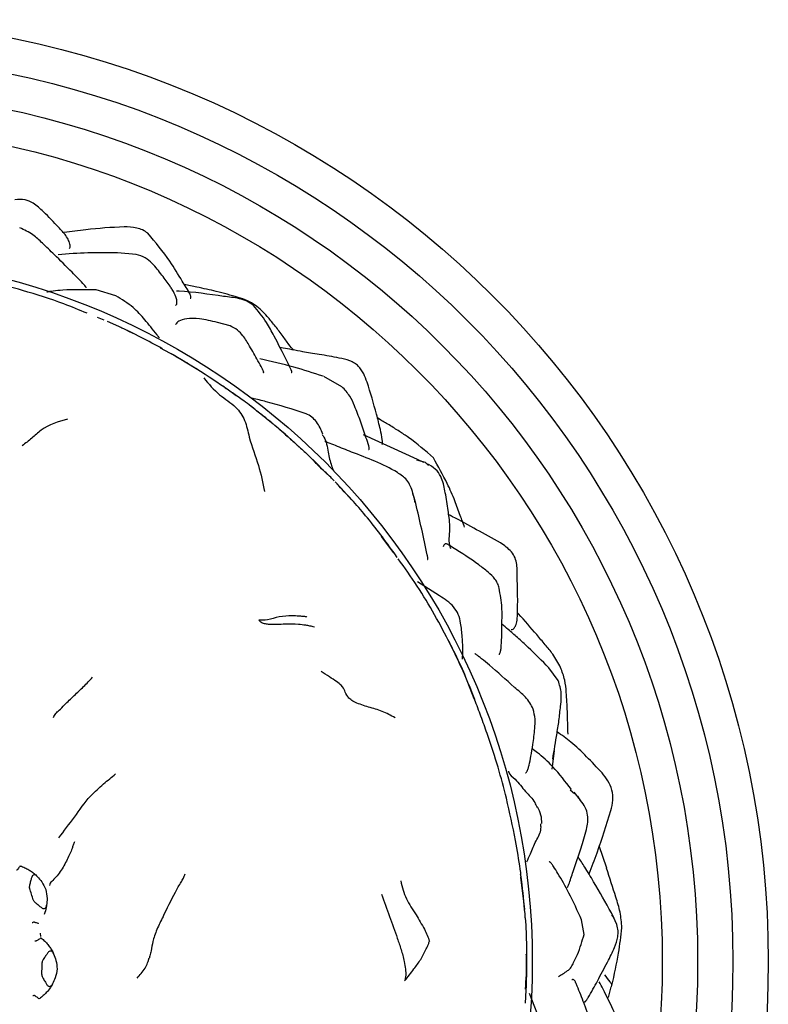
# Model space of a CAD drawing. Units: millimetres. Extents: x 33 to 1878, y 89 to 1973.
# Drawn here: x 749 to 780, y 284 to 325 of the extents above; entities that cross this region are included whole.
import ezdxf

# ---------------------------------------------------------------- set-up
doc = ezdxf.new("R2010")
doc.units = ezdxf.units.MM

msp = doc.modelspace()

# ---------------------------------------------------------------- linework, layer by layer
at = {"color": 7, "linetype": 'Continuous', "lineweight": 25}
for p, q in [((753.486, 315.372), (752.701, 315.43)), ((752.624, 313.611), (751.786, 313.86)), ((752.138, 312.577), (751.847, 312.694)), ((752.748, 312.302), (752.277, 312.519)), ((757.475, 312.341), (756.945, 312.475)), ((754.923, 311.177), (754.525, 311.392)), ((756.297, 310.349), (755.061, 311.097)), ((757.358, 309.643), (756.297, 310.349)), ((762.223, 309.749), (761.458, 310.182)), ((757.731, 309.367), (757.358, 309.643)), ((759.848, 307.698), (759.582, 307.919)), ((765.429, 306.661), (763.143, 307.7)), ((765.776, 306.523), (765.403, 306.633)), ((765.706, 306.533), (765.429, 306.661)), ((765.899, 306.4), (765.776, 306.523)), ((765.93, 306.43), (765.799, 306.49)), ((762.186, 305.446), (761.931, 305.712)), ((762.626, 304.941), (762.186, 305.446)), ((765.223, 305.214), (765.293, 305.021)), ((765.357, 304.787), (765.238, 305.221)), ((765.293, 305.021), (765.305, 304.838)), ((764.42, 302.696), (763.903, 303.389)), ((764.569, 302.5), (764.467, 302.643)), ((766.37, 300.866), (765.426, 301.462)), ((767.843, 296.485), (767.437, 297.509)), ((771.403, 297.263), (771.002, 297.811)), ((768.412, 294.935), (768.408, 294.916)), ((771.142, 293.506), (771.24, 294.283)), ((772.092, 292.457), (771.912, 292.616)), ((772.351, 292.178), (772.084, 292.522)), ((772.216, 292.348), (772.337, 292.172)), ((773.461, 289.291), (773.146, 290.238)), ((769.981, 287.536), (769.812, 288.908)), ((773.888, 286.902), (773.663, 287.395)), ((772.5, 286.485), (772.393, 287.098)), ((773.665, 287.32), (773.762, 287.187)), ((749.417, 286.534), (749.436, 286.398)), ((773.539, 283.806), (773.653, 284.262)), ((770.861, 282.259), (770.183, 283.977))]:
    msp.add_line(p, q, dxfattribs=at)
for radius in [40, 38.5, 37, 35.5, 29.981]:
    msp.add_circle((740.321, 285.341), radius, dxfattribs=at)
for start, end in [(16.4799, 19.7003), (356.4799, 359.7003)]:
    msp.add_arc((740.321, 285.341), 9.179, start, end, dxfattribs=at)
for points, knots in [([(750.639, 315.616), (750.644, 315.618), (750.683, 315.638), (750.7, 315.757), (750.633, 315.961), (750.516, 316.16), (750.367, 316.342), (750.054, 316.68), (749.643, 317.103), (749.186, 317.525), (748.761, 317.724), (748.487, 317.704), (748.339, 317.694)], [0, 0, 0, 0, 0.00959, 0.091204, 0.177125, 0.258491, 0.32985, 0.395103, 0.638186, 0.786626, 0.885131, 1, 1, 1, 1]), ([(751.371, 313.952), (751.372, 313.953), (751.375, 313.956), (751.367, 313.973), (751.338, 314.012), (751.169, 314.209), (750.679, 314.698), (750.099, 315.281), (749.551, 315.808), (749.093, 316.243), (748.74, 316.411), (748.547, 316.503)], [0, 0, 0, 0, 0.008857, 0.02133, 0.045751, 0.072176, 0.25914, 0.524694, 0.703357, 0.83779, 1, 1, 1, 1]), ([(752.98, 316.545), (752.437, 316.512), (751.582, 316.46), (750.734, 316.342), (750.425, 316.299)], [0, 0, 0, 0, 0.635439, 1, 1, 1, 1]), ([(753.989, 316.269), (753.916, 316.319), (753.771, 316.419), (753.428, 316.526), (753.159, 316.537), (752.979, 316.545)], [0, 0, 0, 0, 0.247748, 0.496113, 1, 1, 1, 1]), ([(755.778, 313.508), (755.787, 313.509), (755.811, 313.511), (755.818, 313.545), (755.814, 313.585), (755.799, 313.633), (755.692, 313.849), (755.371, 314.338), (754.85, 315.24), (754.313, 315.881), (753.989, 316.268)], [0, 0, 0, 0, 0.0216158, 0.0537067, 0.0682052, 0.0824716, 0.1129688, 0.2893228, 0.5705986, 1, 1, 1, 1]), ([(752.703, 315.43), (752.282, 315.437), (751.438, 315.45), (750.599, 315.389), (750.178, 315.358)], [0, 0, 0, 0, 0.4986767, 1, 1, 1, 1]), ([(755.165, 313.202), (755.183, 313.218), (755.223, 313.252), (755.226, 313.388), (755.166, 313.608), (755.07, 313.811), (754.862, 314.113), (754.57, 314.508), (754.249, 314.931), (753.878, 315.252), (753.621, 315.331), (753.486, 315.372)], [0, 0, 0, 0, 0.063819, 0.14445, 0.22593, 0.358294, 0.412445, 0.580666, 0.767305, 0.878149, 1, 1, 1, 1]), ([(748.67, 313.839), (748.215, 313.968), (747.304, 314.227), (746.376, 314.41), (745.912, 314.502)], [0, 0, 0, 0, 0.5002624, 1, 1, 1, 1]), ([(751.407, 312.87), (751.081, 313.006), (750.186, 313.377), (749.259, 313.66), (748.67, 313.839)], [0, 0, 0, 0, 0.3650566, 1, 1, 1, 1]), ([(751.787, 313.86), (751.311, 313.871), (750.694, 313.885), (750.051, 313.82), (749.855, 313.794), (749.781, 313.784), (749.741, 313.778), (749.713, 313.772), (749.692, 313.765), (749.694, 313.762), (749.696, 313.759)], [0, 0, 0, 0, 0.613072, 0.79454, 0.856911, 0.882946, 0.907856, 0.93316, 0.960301, 1, 1, 1, 1]), ([(757.202, 313.585), (756.571, 313.678), (755.904, 313.776), (755.238, 313.811), (755.202, 313.813)], [0, 0, 0, 0, 0.946576, 1, 1, 1, 1]), ([(757.813, 313.545), (757.507, 313.632), (756.93, 313.797), (756.164, 313.96), (755.71, 314.052), (755.532, 314.087)], [0, 0, 0, 0, 0.407366, 0.768893, 1, 1, 1, 1]), ([(754.471, 311.822), (754.472, 311.823), (754.474, 311.823), (754.471, 311.829), (754.464, 311.84), (754.457, 311.85), (754.429, 311.886), (754.208, 312.166), (753.894, 312.562), (753.343, 313.179), (752.881, 313.457), (752.624, 313.611)], [0, 0, 0, 0, 0.005662, 0.019754, 0.025942, 0.031929, 0.038053, 0.079726, 0.392959, 0.662885, 1, 1, 1, 1]), ([(758.467, 313.203), (758.378, 313.267), (758.196, 313.397), (757.76, 313.525), (757.424, 313.561), (757.2, 313.586)], [0, 0, 0, 0, 0.243607, 0.495376, 1, 1, 1, 1]), ([(760.177, 311.307), (760.108, 311.382), (759.929, 311.58), (759.736, 311.882), (759.526, 312.155), (759.314, 312.423), (759.013, 312.794), (758.641, 313.163), (758.206, 313.419), (757.947, 313.501), (757.812, 313.544)], [0, 0, 0, 0, 0.091964, 0.240213, 0.322898, 0.402628, 0.548764, 0.753856, 0.872022, 1, 1, 1, 1]), ([(760.072, 310.358), (760.078, 310.357), (760.095, 310.357), (760.097, 310.378), (760.092, 310.408), (760.082, 310.436), (760.029, 310.564), (759.771, 311.088), (759.432, 311.738), (758.99, 312.567), (758.659, 312.97), (758.467, 313.203)], [0, 0, 0, 0, 0.014815, 0.042632, 0.054893, 0.066846, 0.079174, 0.194168, 0.543741, 0.735425, 1, 1, 1, 1]), ([(756.945, 312.475), (756.682, 312.541), (756.191, 312.664), (755.613, 312.649), (755.257, 312.542), (755.194, 312.441), (755.161, 312.388)], [0, 0, 0, 0, 0.2782806, 0.5191667, 0.7509569, 1, 1, 1, 1]), ([(754.599, 311.364), (754.302, 311.526), (753.696, 311.858), (753.07, 312.153), (752.749, 312.304)], [0, 0, 0, 0, 0.488608, 1, 1, 1, 1]), ([(753.427, 311.976), (753.261, 312.059), (753.067, 312.156), (752.866, 312.248), (752.836, 312.262)], [0, 0, 0, 0, 0.8539726, 1, 1, 1, 1]), ([(758.876, 310.348), (758.884, 310.346), (758.902, 310.342), (758.904, 310.367), (758.897, 310.402), (758.873, 310.456), (758.795, 310.603), (758.602, 310.953), (758.335, 311.421), (758.071, 311.87), (757.793, 312.176), (757.585, 312.284), (757.475, 312.341)], [0, 0, 0, 0, 0.025504, 0.059806, 0.089483, 0.117463, 0.14726, 0.283874, 0.545738, 0.740754, 0.862639, 1, 1, 1, 1]), ([(760.559, 311.235), (760.409, 311.263), (760.131, 311.314), (759.815, 311.379), (759.642, 311.404), (759.598, 311.41)], [0, 0, 0, 0, 0.468135, 0.864399, 1, 1, 1, 1]), ([(762.111, 310.964), (761.829, 311.02), (761.424, 311.102), (760.89, 311.164), (760.665, 311.212), (760.556, 311.236)], [0, 0, 0, 0, 0.5419698, 0.7779592, 1, 1, 1, 1]), ([(757.239, 309.726), (756.803, 310.016), (756.177, 310.434), (755.396, 310.902), (755.062, 311.096), (754.923, 311.177)], [0, 0, 0, 0, 0.568996, 0.819516, 1, 1, 1, 1]), ([(755.061, 311.097), (755.035, 311.112), (754.989, 311.139), (754.943, 311.166), (754.923, 311.177)], [0, 0, 0, 0, 0.560015, 1, 1, 1, 1]), ([(761.429, 310.192), (761.016, 310.327), (760.128, 310.618), (759.221, 310.822), (758.735, 310.931)], [0, 0, 0, 0, 0.464946, 1, 1, 1, 1]), ([(763.922, 307.302), (763.927, 307.305), (763.938, 307.309), (763.946, 307.335), (763.949, 307.393), (763.921, 307.597), (763.846, 307.997), (763.625, 308.833), (763.413, 309.619), (763.156, 310.304), (762.974, 310.588), (762.753, 310.762), (762.484, 310.891), (762.262, 310.934), (762.113, 310.963)], [0, 0, 0, 0, 0.013637, 0.027736, 0.041716, 0.073268, 0.17289, 0.319453, 0.634071, 0.717132, 0.805572, 0.851906, 0.900589, 1, 1, 1, 1]), ([(756.355, 310.122), (756.569, 309.868), (756.978, 309.383), (757.701, 308.966), (758.143, 308.32), (758.312, 307.414), (758.71, 306.419), (758.866, 305.662), (758.942, 305.291)], [0, 0, 0, 0, 0.16878, 0.322456, 0.438527, 0.564036, 0.786108, 1, 1, 1, 1]), ([(757.239, 309.726), (757.261, 309.711), (757.3, 309.683), (757.34, 309.656), (757.358, 309.643)], [0, 0, 0, 0, 0.559612, 1, 1, 1, 1]), ([(763.35, 307.089), (763.355, 307.087), (763.372, 307.081), (763.382, 307.101), (763.389, 307.129), (763.38, 307.178), (763.336, 307.328), (763.2, 307.717), (763.016, 308.277), (762.793, 308.862), (762.567, 309.38), (762.342, 309.621), (762.223, 309.749)], [0, 0, 0, 0, 0.010348, 0.043603, 0.071337, 0.09586, 0.120351, 0.238149, 0.467298, 0.686677, 0.83332, 1, 1, 1, 1]), ([(758.684, 308.666), (758.471, 308.832), (758.087, 309.131), (757.733, 309.38), (757.575, 309.49)], [0, 0, 0, 0, 0.55526, 1, 1, 1, 1]), ([(760.703, 308.603), (760.136, 308.784), (759.376, 309.026), (758.62, 309.211), (758.427, 309.258)], [0, 0, 0, 0, 0.744526, 1, 1, 1, 1]), ([(760.497, 307.117), (760.125, 307.452), (759.424, 308.085), (758.686, 308.663), (758.338, 308.935)], [0, 0, 0, 0, 0.529416, 1, 1, 1, 1]), ([(759.309, 308.157), (759.215, 308.235), (758.987, 308.424), (758.753, 308.606), (758.616, 308.713)], [0, 0, 0, 0, 0.412695, 1, 1, 1, 1]), ([(750.573, 308.364), (750.185, 308.26), (749.645, 308.114), (749.058, 307.553), (748.788, 307.345), (748.651, 307.239)], [0, 0, 0, 0, 0.5566084, 0.7746755, 1, 1, 1, 1]), ([(761.416, 307.734), (761.338, 307.915), (761.222, 308.183), (760.953, 308.468), (760.787, 308.558), (760.703, 308.603)], [0, 0, 0, 0, 0.507844, 0.751551, 1, 1, 1, 1]), ([(766.106, 306.722), (765.764, 307.026), (765.309, 307.433), (764.719, 307.811), (764.446, 307.988), (764.167, 308.164), (763.92, 308.296), (763.761, 308.403), (763.731, 308.422)], [0, 0, 0, 0, 0.4715128, 0.6285529, 0.714794, 0.8048212, 0.96371, 1, 1, 1, 1]), ([(759.778, 307.759), (759.66, 307.862), (759.533, 307.974), (759.403, 308.081), (759.394, 308.088)], [0, 0, 0, 0, 0.934683, 1, 1, 1, 1]), ([(759.778, 307.759), (759.85, 307.696), (759.93, 307.628), (760.011, 307.556), (760.019, 307.549)], [0, 0, 0, 0, 0.902484, 1, 1, 1, 1]), ([(759.778, 307.759), (759.789, 307.749), (759.812, 307.73), (759.836, 307.709), (759.848, 307.698)], [0, 0, 0, 0, 0.471078, 1, 1, 1, 1]), ([(761.613, 306.022), (761.424, 306.214), (760.856, 306.794), (760.252, 307.336), (759.848, 307.698)], [0, 0, 0, 0, 0.3326461, 1, 1, 1, 1]), ([(760.042, 307.528), (760.108, 307.47), (760.213, 307.378), (760.32, 307.279), (760.36, 307.241)], [0, 0, 0, 0, 0.622333, 1, 1, 1, 1]), ([(761.384, 307.717), (761.409, 307.682), (761.561, 307.474), (761.623, 306.989), (761.738, 306.499), (761.84, 306.24), (761.869, 306.168)], [0, 0, 0, 0, 0.082134, 0.495211, 0.858772, 1, 1, 1, 1]), ([(760.418, 307.188), (760.488, 307.125), (760.673, 306.956), (760.984, 306.652), (761.214, 306.406), (761.333, 306.279)], [0, 0, 0, 0, 0.224822, 0.597149, 1, 1, 1, 1]), ([(765.238, 305.221), (765.206, 305.327), (765.144, 305.527), (764.946, 305.855), (764.128, 306.422), (763.061, 306.793), (762.08, 307.199), (761.725, 307.341), (761.589, 307.392), (761.542, 307.408), (761.51, 307.418), (761.493, 307.42), (761.493, 307.416), (761.493, 307.415)], [0, 0, 0, 0, 0.072666, 0.137017, 0.248028, 0.714047, 0.874216, 0.946669, 0.960769, 0.972608, 0.983053, 0.993313, 1, 1, 1, 1]), ([(767.431, 303.782), (767.369, 303.946), (767.229, 304.315), (767.012, 304.945), (766.646, 305.773), (766.31, 306.363), (766.106, 306.722)], [0, 0, 0, 0, 0.164177, 0.369073, 0.616792, 1, 1, 1, 1]), ([(761.9, 305.744), (761.85, 305.797), (761.684, 305.973), (761.478, 306.153), (761.333, 306.279)], [0, 0, 0, 0, 0.299962, 1, 1, 1, 1]), ([(766.845, 302.865), (766.829, 302.915), (766.737, 303.203), (766.837, 303.645), (766.778, 304.156), (766.71, 304.646), (766.625, 305.197), (766.511, 305.78), (766.274, 306.206), (766.049, 306.352), (765.93, 306.43)], [0, 0, 0, 0, 0.047561, 0.27824, 0.379621, 0.453608, 0.644789, 0.801237, 0.89436, 1, 1, 1, 1]), ([(764.47, 302.643), (764.068, 303.195), (763.308, 304.24), (762.428, 305.178), (762.013, 305.62)], [0, 0, 0, 0, 0.529064, 1, 1, 1, 1]), ([(765.862, 302.403), (765.867, 302.405), (765.875, 302.408), (765.874, 302.446), (765.869, 302.488), (765.859, 302.541), (765.705, 303.32), (765.528, 304.064), (765.356, 304.788)], [0, 0, 0, 0, 0.046563, 0.068104, 0.088809, 0.110823, 0.135927, 1, 1, 1, 1]), ([(768.953, 303.111), (768.28, 303.489), (767.552, 303.899), (766.811, 304.284), (766.756, 304.313)], [0, 0, 0, 0, 0.924488, 1, 1, 1, 1]), ([(768.426, 301.875), (768.293, 301.98), (767.802, 302.369), (767.252, 302.712), (766.755, 303.026), (766.68, 303.067), (766.637, 303.083), (766.569, 303.069), (766.541, 303), (766.52, 302.95)], [0, 0, 0, 0, 0.1713664, 0.6342344, 0.7176379, 0.7373389, 0.7608006, 0.823567, 1, 1, 1, 1]), ([(769.647, 302.192), (769.627, 302.29), (769.587, 302.485), (769.372, 302.831), (769.121, 302.999), (768.952, 303.111)], [0, 0, 0, 0, 0.250325, 0.496033, 1, 1, 1, 1]), ([(766.159, 300.063), (765.92, 300.473), (765.442, 301.29), (764.888, 302.058), (764.611, 302.44)], [0, 0, 0, 0, 0.501116, 1, 1, 1, 1]), ([(769.408, 299.43), (769.435, 299.432), (769.49, 299.436), (769.569, 299.538), (769.622, 299.641), (769.65, 299.758), (769.675, 300.014), (769.695, 300.863), (769.667, 301.618), (769.647, 302.193)], [0, 0, 0, 0, 0.064735, 0.132421, 0.190213, 0.239139, 0.282669, 0.453744, 1, 1, 1, 1]), ([(768.901, 301.197), (768.879, 301.264), (768.836, 301.397), (768.687, 301.638), (768.531, 301.78), (768.426, 301.875)], [0, 0, 0, 0, 0.252051, 0.499481, 1, 1, 1, 1]), ([(768.887, 298.382), (768.892, 298.382), (768.904, 298.381), (768.924, 298.406), (768.949, 298.475), (768.973, 298.589), (769.012, 298.997), (769.01, 299.654), (769.032, 300.506), (768.927, 301.023), (768.871, 301.301)], [0, 0, 0, 0, 0.01535, 0.039718, 0.065154, 0.119155, 0.17732, 0.496989, 0.729082, 1, 1, 1, 1]), ([(767.263, 299.711), (767.237, 299.834), (767.185, 300.081), (766.904, 300.515), (766.582, 300.727), (766.366, 300.868)], [0, 0, 0, 0, 0.248682, 0.498366, 1, 1, 1, 1]), ([(760.731, 299.983), (760.721, 299.981), (760.695, 299.977), (760.637, 299.982), (760.535, 299.993), (760.353, 300.007), (760.032, 300.027), (759.59, 299.994), (759.034, 299.821), (758.806, 299.828), (758.691, 299.832)], [0, 0, 0, 0, 0.0158242, 0.0387788, 0.0825407, 0.1618017, 0.3011962, 0.5489799, 0.7712996, 1, 1, 1, 1]), ([(767.437, 297.509), (767.239, 297.942), (766.843, 298.808), (766.387, 299.645), (766.159, 300.063)], [0, 0, 0, 0, 0.499785, 1, 1, 1, 1]), ([(771.504, 297.823), (771.403, 298.013), (771.22, 298.355), (770.841, 298.796), (770.367, 299.378), (769.96, 299.825), (769.688, 300.142), (769.672, 300.16)], [0, 0, 0, 0, 0.219995, 0.39442, 0.58129, 0.976002, 1, 1, 1, 1]), ([(761.054, 299.541), (760.992, 299.555), (760.871, 299.584), (760.647, 299.623), (760.292, 299.665), (759.782, 299.665), (759.297, 299.629), (758.967, 299.672), (758.815, 299.709), (758.733, 299.79), (758.691, 299.832)], [0, 0, 0, 0, 0.076273, 0.147905, 0.274119, 0.498742, 0.753386, 0.835872, 0.916139, 1, 1, 1, 1]), ([(767.337, 298.171), (767.342, 298.225), (767.352, 298.361), (767.355, 298.688), (767.336, 299.15), (767.289, 299.512), (767.263, 299.711)], [0, 0, 0, 0, 0.155609, 0.388615, 0.662636, 1, 1, 1, 1]), ([(771.003, 297.811), (770.715, 298.102), (770.281, 298.54), (769.696, 299.078), (769.325, 299.407), (769.103, 299.59), (769.013, 299.663)], [0, 0, 0, 0, 0.449062, 0.676439, 0.869147, 1, 1, 1, 1]), ([(767.398, 297.616), (767.24, 297.959), (767.04, 298.393), (766.817, 298.833), (766.755, 298.953), (766.74, 298.981), (766.735, 298.989), (766.733, 298.994), (766.731, 298.996), (766.732, 298.996), (766.732, 298.996)], [0, 0, 0, 0, 0.7190606, 0.9091567, 0.963935, 0.9736111, 0.9821419, 0.9899778, 0.9976867, 1, 1, 1, 1]), ([(769.536, 296.988), (769.186, 297.302), (768.728, 297.715), (768.217, 298.134), (768.048, 298.275), (767.979, 298.333), (767.939, 298.365), (767.907, 298.387), (767.873, 298.405), (767.864, 298.4), (767.858, 298.396)], [0, 0, 0, 0, 0.594442, 0.780177, 0.845251, 0.871628, 0.89574, 0.91929, 0.944084, 1, 1, 1, 1]), ([(771.82, 294.993), (771.812, 295.31), (771.795, 295.896), (771.762, 296.668), (771.698, 297.307), (771.571, 297.646), (771.504, 297.823)], [0, 0, 0, 0, 0.336265, 0.620227, 0.801643, 1, 1, 1, 1]), ([(749.975, 295.702), (750.005, 295.756), (750.066, 295.862), (750.243, 296.027), (750.498, 296.289), (750.845, 296.615), (751.266, 297.007), (751.514, 297.274), (751.64, 297.409)], [0, 0, 0, 0, 0.091013, 0.178389, 0.315784, 0.55992, 0.777858, 1, 1, 1, 1]), ([(764.48, 295.687), (764.3, 295.783), (763.942, 295.975), (763.454, 296.107), (763.068, 296.229), (762.794, 296.331), (762.58, 296.458), (762.329, 296.731), (762.368, 296.945), (762.002, 297.227), (761.686, 297.42), (761.459, 297.576), (761.339, 297.658)], [0, 0, 0, 0, 0.128534, 0.25522, 0.31814, 0.378804, 0.436916, 0.497035, 0.749278, 0.829889, 0.91097, 1, 1, 1, 1]), ([(767.897, 296.358), (767.885, 296.391), (767.73, 296.823), (767.553, 297.234), (767.391, 297.614)], [0, 0, 0, 0, 0.076082, 1, 1, 1, 1]), ([(767.399, 297.601), (767.401, 297.599), (767.405, 297.594), (767.424, 297.542), (767.437, 297.509)], [0, 0, 0, 0, 0.366372, 1, 1, 1, 1]), ([(771.17, 293.928), (771.233, 294.295), (771.33, 294.866), (771.449, 295.64), (771.506, 296.208), (771.562, 296.76), (771.459, 297.087), (771.403, 297.263)], [0, 0, 0, 0, 0.331713, 0.515649, 0.696683, 0.836648, 1, 1, 1, 1]), ([(770.339, 296.051), (770.298, 296.142), (770.213, 296.328), (769.945, 296.644), (769.707, 296.844), (769.548, 296.978)], [0, 0, 0, 0, 0.24408, 0.4961, 1, 1, 1, 1]), ([(767.885, 296.393), (767.873, 296.421), (767.85, 296.478), (767.848, 296.488), (767.848, 296.492)], [0, 0, 0, 0, 0.4957, 1, 1, 1, 1]), ([(768.415, 294.93), (768.33, 295.173), (768.161, 295.654), (767.982, 296.132), (767.894, 296.368)], [0, 0, 0, 0, 0.5051474, 1, 1, 1, 1]), ([(770.016, 293.353), (770.018, 293.352), (770.027, 293.343), (770.048, 293.359), (770.084, 293.405), (770.127, 293.522), (770.186, 293.726), (770.249, 294.073), (770.343, 294.603), (770.403, 295.128), (770.445, 295.639), (770.375, 295.91), (770.339, 296.051)], [0, 0, 0, 0, 0.00578, 0.038923, 0.070959, 0.137031, 0.203222, 0.342192, 0.508612, 0.731203, 0.860445, 1, 1, 1, 1]), ([(769.208, 292.266), (769.094, 292.706), (768.861, 293.603), (768.566, 294.482), (768.415, 294.93)], [0, 0, 0, 0, 0.490086, 1, 1, 1, 1]), ([(773.263, 293.347), (772.83, 293.81), (772.222, 294.46), (771.555, 294.947), (771.363, 295.087)], [0, 0, 0, 0, 0.711692, 1, 1, 1, 1]), ([(771.964, 292.639), (771.71, 292.97), (771.263, 293.554), (770.647, 294.11), (770.374, 294.314), (770.299, 294.37)], [0, 0, 0, 0, 0.488093, 0.859058, 1, 1, 1, 1]), ([(750.205, 290.586), (750.427, 290.875), (750.878, 291.461), (751.47, 292.325), (752.132, 292.9), (752.449, 293.164), (752.611, 293.298)], [0, 0, 0, 0, 0.277691, 0.562349, 0.776241, 1, 1, 1, 1]), ([(769.295, 293.418), (769.296, 293.415), (769.33, 293.269), (769.662, 293.026), (769.974, 292.559), (770.371, 292.209), (770.469, 291.948), (770.495, 291.878)], [0, 0, 0, 0, 0.005628, 0.226935, 0.574679, 0.885543, 1, 1, 1, 1]), ([(773.644, 291.74), (773.676, 291.887), (773.739, 292.177), (773.705, 292.62), (773.526, 293.018), (773.351, 293.237), (773.263, 293.348)], [0, 0, 0, 0, 0.2567522, 0.5045155, 0.7503081, 1, 1, 1, 1]), ([(769.821, 289.027), (769.818, 289.054), (769.81, 289.116), (769.744, 289.594), (769.566, 290.674), (769.341, 291.673), (769.208, 292.266)], [0, 0, 0, 0, 0.035401, 0.080009, 0.454126, 1, 1, 1, 1]), ([(771.779, 288.485), (771.781, 288.483), (771.786, 288.478), (771.796, 288.488), (771.81, 288.508), (771.829, 288.547), (771.907, 288.745), (772.084, 289.319), (772.348, 290.076), (772.605, 290.864), (772.701, 291.464), (772.561, 291.89), (772.423, 292.079), (772.351, 292.177)], [0, 0, 0, 0, 0.008374, 0.017952, 0.026824, 0.04475, 0.064455, 0.206175, 0.471401, 0.674977, 0.826764, 0.909719, 1, 1, 1, 1]), ([(770.707, 291.187), (770.704, 291.312), (770.698, 291.561), (770.586, 291.784), (770.53, 291.895)], [0, 0, 0, 0, 0.500415, 1, 1, 1, 1]), ([(772.721, 289.054), (772.833, 289.352), (773.164, 290.236), (773.453, 291.141), (773.644, 291.74)], [0, 0, 0, 0, 0.337923, 1, 1, 1, 1]), ([(770.073, 289.564), (770.123, 289.679), (770.251, 289.975), (770.436, 290.434), (770.7, 290.857), (770.669, 291.117), (770.661, 291.186)], [0, 0, 0, 0, 0.222963, 0.57338, 0.88692, 1, 1, 1, 1]), ([(750.868, 290.417), (750.85, 290.371), (750.81, 290.268), (750.763, 290.104), (750.69, 289.927), (750.566, 289.663), (750.381, 289.308), (750.17, 288.99), (749.943, 288.772), (749.835, 288.66), (749.819, 288.596), (749.812, 288.565)], [0, 0, 0, 0, 0.0746547, 0.1642603, 0.3053073, 0.4296668, 0.5553751, 0.807247, 0.9179451, 0.9598608, 1, 1, 1, 1]), ([(772.393, 287.098), (772.223, 287.484), (771.918, 288.171), (771.475, 288.931), (771.237, 289.321), (771.127, 289.48), (771.075, 289.541), (771.041, 289.569), (771.031, 289.561), (771.026, 289.556)], [0, 0, 0, 0, 0.397354, 0.707655, 0.839903, 0.903137, 0.932776, 0.962142, 1, 1, 1, 1]), ([(773.663, 287.395), (773.414, 287.837), (773.046, 288.49), (772.567, 289.295), (772.34, 289.635), (772.245, 289.778)], [0, 0, 0, 0, 0.549069, 0.810561, 1, 1, 1, 1]), ([(748.555, 289.396), (748.554, 289.392), (748.552, 289.383), (748.519, 289.332), (748.473, 289.272), (748.439, 289.221), (748.417, 289.211), (748.412, 289.209)], [0, 0, 0, 0, 0.232941, 0.517127, 0.807068, 0.958376, 1, 1, 1, 1]), ([(748.555, 289.396), (748.576, 289.389), (748.663, 289.361), (748.813, 289.298), (748.92, 289.235), (748.972, 289.204)], [0, 0, 0, 0, 0.1417621, 0.5757017, 1, 1, 1, 1]), ([(748.972, 289.204), (748.998, 289.188), (749.046, 289.156), (749.095, 289.119), (749.119, 289.101)], [0, 0, 0, 0, 0.528296, 1, 1, 1, 1]), ([(749.119, 289.101), (749.168, 289.06), (749.227, 289.011), (749.283, 288.955), (749.292, 288.945)], [0, 0, 0, 0, 0.836735, 1, 1, 1, 1]), ([(754.629, 287.235), (754.804, 287.588), (755.057, 288.097), (755.347, 288.63), (755.499, 288.866), (755.546, 288.994), (755.569, 289.059)], [0, 0, 0, 0, 0.555383, 0.801762, 0.899168, 1, 1, 1, 1]), ([(770.008, 287.181), (769.971, 287.653), (769.922, 288.267), (769.83, 288.889), (769.809, 289.034)], [0, 0, 0, 0, 0.7680242, 1, 1, 1, 1]), ([(774.106, 286.768), (774.088, 286.99), (774.052, 287.434), (773.79, 288.262), (773.592, 288.882), (773.46, 289.293)], [0, 0, 0, 0, 0.2510085, 0.503364, 1, 1, 1, 1]), ([(749.055, 288.913), (749.043, 288.872), (749.016, 288.776), (748.979, 288.647), (748.956, 288.542), (748.951, 288.48), (748.959, 288.449), (748.962, 288.435)], [0, 0, 0, 0, 0.271727, 0.635942, 0.817991, 0.918033, 1, 1, 1, 1]), ([(749.292, 288.945), (749.271, 288.965), (749.233, 289), (749.172, 289.02), (749.12, 289.01), (749.081, 288.974), (749.062, 288.938), (749.056, 288.916), (749.055, 288.913)], [0, 0, 0, 0, 0.255688, 0.449005, 0.643634, 0.810427, 0.969037, 1, 1, 1, 1]), ([(749.292, 288.945), (749.36, 288.871), (749.504, 288.71), (749.604, 288.502), (749.657, 288.391)], [0, 0, 0, 0, 0.464462, 1, 1, 1, 1]), ([(764.72, 288.758), (764.784, 288.494), (764.915, 287.959), (765.37, 287.361), (765.651, 286.831), (765.851, 286.46), (765.908, 286.277), (765.934, 286.19)], [0, 0, 0, 0, 0.277344, 0.563229, 0.814444, 0.912552, 1, 1, 1, 1]), ([(749.657, 288.391), (749.681, 288.263), (749.722, 288.037), (749.7, 287.822), (749.69, 287.728)], [0, 0, 0, 0, 0.565081, 1, 1, 1, 1]), ([(749.122, 287.945), (749.128, 287.932), (749.153, 287.874), (749.251, 287.794), (749.367, 287.701), (749.445, 287.64), (749.479, 287.614)], [0, 0, 0, 0, 0.082407, 0.364495, 0.72883, 1, 1, 1, 1]), ([(763.898, 288.193), (764.127, 287.563), (764.414, 286.774), (764.737, 285.853), (764.862, 285.388), (764.924, 284.995), (764.943, 284.726), (764.906, 284.583), (764.886, 284.508)], [0, 0, 0, 0, 0.497833, 0.623571, 0.746318, 0.826707, 0.908761, 1, 1, 1, 1]), ([(749.479, 287.614), (749.495, 287.603), (749.528, 287.581), (749.579, 287.574), (749.623, 287.588), (749.66, 287.625), (749.681, 287.675), (749.688, 287.715), (749.69, 287.728)], [0, 0, 0, 0, 0.1657333, 0.3319966, 0.4914242, 0.6532018, 0.8839856, 1, 1, 1, 1]), ([(749.69, 287.728), (749.688, 287.715), (749.672, 287.606), (749.637, 287.467), (749.595, 287.359), (749.585, 287.33)], [0, 0, 0, 0, 0.089746, 0.761233, 1, 1, 1, 1]), ([(749.135, 286.996), (749.119, 286.989), (749.1, 286.981), (749.082, 286.974), (749.079, 286.973)], [0, 0, 0, 0, 0.872334, 1, 1, 1, 1]), ([(749.346, 286.938), (749.345, 286.939), (749.339, 286.942), (749.299, 286.957), (749.242, 286.976), (749.191, 286.992), (749.161, 286.998), (749.144, 286.999), (749.137, 286.996), (749.135, 286.996)], [0, 0, 0, 0, 0.029726, 0.339733, 0.663202, 0.826229, 0.922872, 0.97843, 1, 1, 1, 1]), ([(754.629, 287.235), (754.538, 287.057), (754.361, 286.705), (754.179, 286.162), (754.148, 285.869), (754.084, 285.621), (754.057, 285.512), (754.041, 285.469), (754.031, 285.457), (754.027, 285.452)], [0, 0, 0, 0, 0.287114, 0.564903, 0.818865, 0.93132, 0.976923, 0.990313, 1, 1, 1, 1]), ([(770.008, 287.181), (770.029, 286.778), (770.07, 285.987), (770.064, 284.902), (770.032, 284.1), (770.005, 283.679), (769.998, 283.557)], [0, 0, 0, 0, 0.330782, 0.649134, 0.898115, 1, 1, 1, 1]), ([(772.504, 283.629), (772.513, 283.623), (772.527, 283.615), (772.551, 283.625), (772.571, 283.642), (772.594, 283.67), (772.629, 283.721), (772.797, 283.997), (773.089, 284.533), (773.462, 285.244), (773.782, 285.856), (773.937, 286.306), (773.956, 286.642), (773.911, 286.813), (773.888, 286.902)], [0, 0, 0, 0, 0.027331, 0.042932, 0.057106, 0.0706, 0.084283, 0.115341, 0.323593, 0.560418, 0.741383, 0.862795, 0.928647, 1, 1, 1, 1]), ([(773.679, 284.316), (773.785, 284.771), (773.972, 285.576), (774.066, 286.407), (774.106, 286.768)], [0, 0, 0, 0, 0.566292, 1, 1, 1, 1]), ([(749.187, 286.214), (749.19, 286.214), (749.21, 286.212), (749.229, 286.21), (749.247, 286.208)], [0, 0, 0, 0, 0.127666, 1, 1, 1, 1]), ([(749.445, 286.335), (749.443, 286.331), (749.438, 286.324), (749.39, 286.287), (749.326, 286.246), (749.276, 286.21), (749.252, 286.208), (749.247, 286.208)], [0, 0, 0, 0, 0.232941, 0.517127, 0.807068, 0.958376, 1, 1, 1, 1]), ([(749.445, 286.335), (749.463, 286.321), (749.535, 286.265), (749.654, 286.155), (749.733, 286.059), (749.772, 286.012)], [0, 0, 0, 0, 0.141762, 0.575702, 1, 1, 1, 1]), ([(764.886, 284.508), (764.955, 284.592), (765.092, 284.759), (765.314, 285.062), (765.58, 285.413), (765.764, 285.779), (765.879, 286.02), (765.917, 286.132), (765.929, 286.173), (765.934, 286.19)], [0, 0, 0, 0, 0.162757, 0.322344, 0.572445, 0.822974, 0.932755, 0.972103, 1, 1, 1, 1]), ([(771.409, 284.691), (771.538, 284.768), (771.707, 284.869), (771.9, 285.015), (771.965, 285.111), (772.054, 285.281), (772.301, 285.76), (772.421, 286.2), (772.5, 286.485)], [0, 0, 0, 0, 0.375276, 0.488568, 0.529318, 0.561904, 0.715818, 1, 1, 1, 1]), ([(749.749, 285.71), (749.725, 285.676), (749.666, 285.595), (749.587, 285.487), (749.53, 285.396), (749.504, 285.338), (749.501, 285.307), (749.499, 285.293)], [0, 0, 0, 0, 0.271727, 0.635942, 0.817991, 0.918033, 1, 1, 1, 1]), ([(749.984, 285.66), (749.971, 285.685), (749.947, 285.731), (749.896, 285.77), (749.845, 285.779), (749.795, 285.759), (749.765, 285.731), (749.752, 285.713), (749.75, 285.71)], [0, 0, 0, 0, 0.255688, 0.449005, 0.643634, 0.810427, 0.969037, 1, 1, 1, 1]), ([(749.772, 286.012), (749.79, 285.988), (749.825, 285.942), (749.858, 285.89), (749.874, 285.866)], [0, 0, 0, 0, 0.5282959, 1, 1, 1, 1]), ([(749.874, 285.866), (749.907, 285.81), (749.946, 285.744), (749.979, 285.671), (749.984, 285.66)], [0, 0, 0, 0, 0.836735, 1, 1, 1, 1]), ([(749.984, 285.66), (750.022, 285.566), (750.103, 285.366), (750.125, 285.136), (750.138, 285.014)], [0, 0, 0, 0, 0.464462, 1, 1, 1, 1]), ([(753.529, 284.623), (753.648, 284.758), (753.817, 284.952), (753.968, 285.227), (754.004, 285.357), (754.024, 285.416), (754.026, 285.441), (754.027, 285.452)], [0, 0, 0, 0, 0.56774, 0.814722, 0.924773, 0.966278, 1, 1, 1, 1]), ([(770.014, 284.153), (770.042, 284.56), (770.076, 285.058), (770.054, 285.556), (770.05, 285.649)], [0, 0, 0, 0, 0.814816, 1, 1, 1, 1]), ([(750.138, 285.014), (750.116, 284.885), (750.077, 284.659), (749.983, 284.464), (749.941, 284.379)], [0, 0, 0, 0, 0.565081, 1, 1, 1, 1]), ([(749.482, 284.777), (749.483, 284.763), (749.486, 284.7), (749.552, 284.591), (749.628, 284.465), (749.681, 284.381), (749.704, 284.345)], [0, 0, 0, 0, 0.082407, 0.364495, 0.72883, 1, 1, 1, 1]), ([(773.005, 281.957), (772.853, 282.49), (772.629, 283.28), (772.297, 284.064), (772.182, 284.358), (772.156, 284.42), (772.132, 284.472), (772.1, 284.528), (772.058, 284.566), (772.014, 284.574), (771.991, 284.556), (771.983, 284.55)], [0, 0, 0, 0, 0.520094, 0.769824, 0.793793, 0.815768, 0.836932, 0.858588, 0.907726, 0.96974, 1, 1, 1, 1]), ([(774.283, 282.036), (773.963, 282.783), (773.59, 283.654), (773.193, 284.365), (773.136, 284.467)], [0, 0, 0, 0, 0.856625, 1, 1, 1, 1]), ([(773.362, 284.764), (773.44, 284.663), (773.551, 284.519), (773.693, 284.352), (773.666, 284.292), (773.653, 284.262)], [0, 0, 0, 0, 0.547812, 0.778723, 1, 1, 1, 1]), ([(749.706, 284.042), (749.666, 283.999), (749.586, 283.914), (749.461, 283.811), (749.383, 283.758), (749.359, 283.741)], [0, 0, 0, 0, 0.403022, 0.815652, 1, 1, 1, 1]), ([(749.704, 284.345), (749.716, 284.329), (749.739, 284.297), (749.784, 284.273), (749.83, 284.271), (749.878, 284.293), (749.915, 284.333), (749.935, 284.368), (749.941, 284.379)], [0, 0, 0, 0, 0.165733, 0.331997, 0.491424, 0.653202, 0.883986, 1, 1, 1, 1]), ([(749.941, 284.379), (749.935, 284.368), (749.883, 284.271), (749.802, 284.153), (749.726, 284.065), (749.706, 284.042)], [0, 0, 0, 0, 0.089746, 0.761233, 1, 1, 1, 1]), ([(749.169, 283.881), (749.152, 283.881), (749.132, 283.88), (749.112, 283.879), (749.109, 283.879)], [0, 0, 0, 0, 0.872334, 1, 1, 1, 1]), ([(749.359, 283.742), (749.357, 283.745), (749.352, 283.753), (749.312, 283.787), (749.263, 283.827), (749.22, 283.858), (749.195, 283.874), (749.179, 283.881), (749.171, 283.881), (749.169, 283.881)], [0, 0, 0, 0, 0.242431, 0.484478, 0.737035, 0.864323, 0.93978, 0.983159, 1, 1, 1, 1])]:
    msp.add_open_spline(points, degree=3, knots=knots, dxfattribs=at)

doc.saveas('drawing.dxf')
